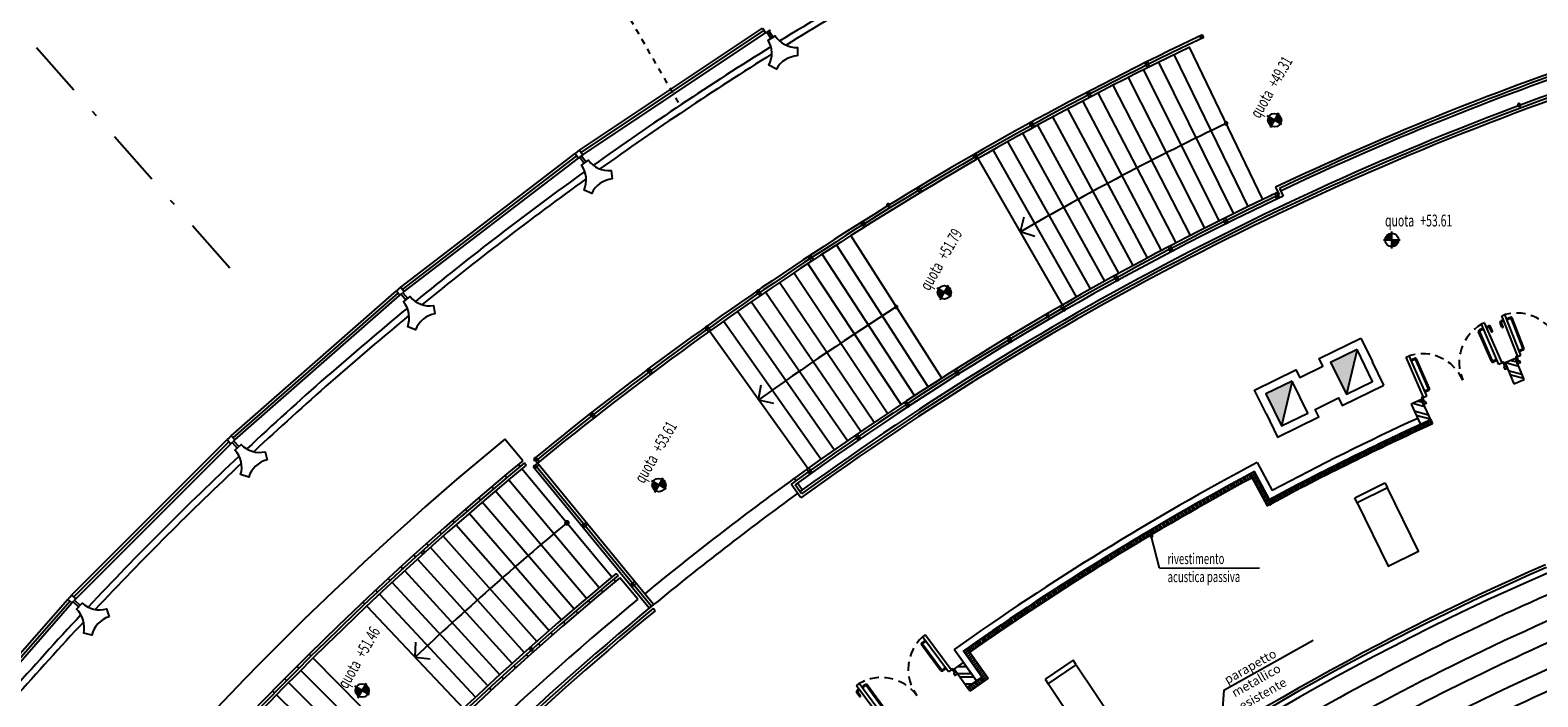
# Model space of a CAD drawing. Extents: x 3823 to 4033, y 9405 to 9573.
# Drawn here: x 3866 to 3893, y 9529 to 9540 of the extents above; entities that cross this region are included whole.
import ezdxf

# ---------------------------------------------------------------- set-up
doc = ezdxf.new("R2010")
doc.units = 0
doc.header["$LTSCALE"] = 0.05
doc.header["$MEASUREMENT"] = 0
for name, pattern in [('CENTER', [50.8, 31.75, -6.35, 6.35, -6.35]), ('DASHDOTX2', [2, 1, -0.5, 0, -0.5]), ('HIDDEN', [0.375, 0.25, -0.125]), ('HIDDEN2', [4.7625, 3.175, -1.5875]), ('TRATTEGGIATA2', [9.525, 6.35, -3.175])]:
    doc.linetypes.add(name, pattern=pattern)
doc.layers.get('0').update_dxf_attribs({"linetype": 'CONTINUOUS'})
for name, color, linetype in [('acustica-passiva', 2, 'CONTINUOUS'), ('CA', 5, 'CONTINUOUS'), ('GRADINATE', 8, 'CONTINUOUS'), ('INFISSI', 1, 'CONTINUOUS'), ('LEGENDA-100', 10, 'CONTINUOUS'), ('MURI', 4, 'CONTINUOUS'), ('OPERE IN FERRO', 7, 'CONTINUOUS'), ('PROIEZ', 8, 'HIDDEN'), ('QUOTE', 250, 'CONTINUOUS'), ('RASTER', 2, 'CENTER'), ('TESTI', 3, 'CONTINUOUS'), ('VETRATA', 7, 'CONTINUOUS'), ('VISTE', 2, 'CONTINUOUS')]:
    doc.layers.add(name, color=color, linetype=linetype)
doc.styles.add('1R', font='simplex', dxfattribs={"width": 0.65})

# ---------------------------------------------------------------- blocks, each defined once
blk = doc.blocks.new('Q-ALT')
for p, q in [((-0.25, 0), (0.25, 0)), ((0, -0.25), (0, 0.25))]:
    blk.add_line(p, q)
at = {"const_width": 0.2}
for points in [[(0, 0.1, 0.414214), (-0.1, 0, 1)], [(0, -0.1, 0.414214), (0.1, 0, 1)]]:
    blk.add_lwpolyline(points, format="xyb", dxfattribs=at)
blk.add_circle((0, 0), 0.2)
at = {"style": '1R', "width": 0.65}
blk.add_text('quota', height=0.35, dxfattribs=at).set_placement((-0.2, 0.4))
blk.add_attdef('%%P0.00', (0.843, 0.4), '', height=0.35, dxfattribs=at)

msp = doc.modelspace()

# ---------------------------------------------------------------- hatches: boundary and pattern name
at = {"layer": 'acustica-passiva'}
h = msp.add_hatch(dxfattribs=at)
h.set_pattern_fill('ANSI31', color=250, scale=0.3, angle=65.124, style=0)
h.set_pattern_definition([(110.124, (-5e-13, -168), (-0.03521063317, -0.01290198867), [])])
h.paths.add_polyline_path([(3888.458, 9532.083), (3888.421, 9532.153, 0.001426), (3888.169, 9532.02), (3888.207, 9531.949, -0.001428)])
h.paths.add_polyline_path([(3890.949, 9533.312), (3890.916, 9533.383), (3890.854, 9533.355), (3890.74, 9533.303, 0.007687), (3889.372, 9532.643, 0.005356), (3888.421, 9532.153), (3888.458, 9532.083, -0.013917)])
h.paths.add_polyline_path([(3891.069, 9533.367), (3891.036, 9533.438), (3890.916, 9533.383), (3890.949, 9533.312, -0.000663)])
h = msp.add_hatch(dxfattribs=at)
h.set_pattern_fill('ANSI31', color=250, scale=0.3, angle=72, style=0)
h.set_pattern_definition([(117, (0.335345, -168.26772), (-0.03341274466, -0.01702464374), [])])
h.paths.add_polyline_path([(3885.097, 9530.802), (3885.054, 9530.87, 0.0135), (3882.805, 9529.38), (3882.851, 9529.315, -0.0135)])
h.paths.add_polyline_path([(3885.479, 9531.038), (3885.437, 9531.106, 0.002251), (3885.054, 9530.87), (3885.097, 9530.802, -0.002255)])
h.paths.add_polyline_path([(3887.869, 9532.411), (3887.831, 9532.481, 0.013815), (3885.437, 9531.106), (3885.479, 9531.038, -0.013812)])
h = msp.add_hatch(dxfattribs=at)
h.set_pattern_fill('ANSI31', color=250, scale=0.3, angle=165.5719, style=0)
h.set_pattern_definition([(210.57193647, (11491.1047, 2386.86828), (0.01907324109, -0.03228717198), [])])
h.paths.add_polyline_path([(3888.207, 9531.949), (3888.136, 9531.911), (3887.831, 9532.481), (3887.902, 9532.519)])
h = msp.add_hatch(dxfattribs=at)
h.set_pattern_fill('ANSI31', color=250, scale=0.3, angle=172.8484, style=0)
h.set_pattern_definition([(217.84835603, (12329.81816, 3404.26944), (0.0230090139, -0.02961140455), [])])
h.paths.add_polyline_path([(3883.179, 9528.852), (3883.114, 9528.806), (3882.739, 9529.333), (3882.805, 9529.379)])
h = msp.add_hatch(dxfattribs=at)
h.set_pattern_fill('ANSI31', color=250, scale=0.3, angle=83.0992, style=0)
h.set_pattern_definition([(128.0991985, (-2204.692038, 1055.249427), (-0.029510387, -0.02313843251), [])])
h.paths.add_polyline_path([(3882.853, 9528.621), (3882.806, 9528.686), (3883.067, 9528.872), (3883.114, 9528.806)])
at = {"layer": 'VETRATA'}
h = msp.add_hatch(color=250, dxfattribs=at)
h.paths.add_polyline_path([(3889.727, 9534.688), (3889.256, 9534.457), (3889.537, 9533.894)])
h.paths.add_polyline_path([(3888.575, 9534.126), (3888.11, 9533.899), (3888.386, 9533.333)])

# ---------------------------------------------------------------- linework, layer by layer
at = {"layer": 'acustica-passiva', "color": 250}
for p, q in [((3891.036, 9533.439), (3891.069, 9533.367)), ((3887.869, 9532.411), (3887.831, 9532.481)), ((3888.207, 9531.949), (3888.169, 9532.02)), ((3886.222, 9530.804), (3886.072, 9531.379)), ((3886.222, 9530.804), (3887.995, 9530.811)), ((3882.851, 9529.315), (3882.805, 9529.38))]:
    msp.add_line(p, q, dxfattribs=at)
for points in [[(3888.207, 9531.949), (3888.136, 9531.911), (3887.831, 9532.481), (3887.902, 9532.519)], [(3883.179, 9528.852), (3883.114, 9528.806), (3882.739, 9529.333), (3882.805, 9529.379)], [(3882.853, 9528.621), (3882.806, 9528.686), (3883.067, 9528.872), (3883.114, 9528.806)]]:
    msp.add_lwpolyline(points, close=True, dxfattribs=at)
for centre, radius, start, end in [((3911.772, 9487.972), 49.973, 114.5158, 118.1841), ((3911.772, 9487.972), 49.893, 114.5157, 118.1841), ((3911.511, 9488.475), 49.973, 118.2848, 125.0606), ((3911.511, 9488.475), 49.893, 118.2848, 125.0606), ((3886.072, 9531.379), 0.025, 33.1251, 213.1251), ((3886.072, 9531.379), 0.025, 213.1251, 33.1251)]:
    msp.add_arc(centre, radius, start, end, dxfattribs=at)
at = {"layer": 'CA', "color": 250}
for points in [[(3879.795, 9539.9, 0.267777), (3879.418, 9539.665), (3879.285, 9539.736, 0.267777), (3879.271, 9540.18), (3879.398, 9540.259, 0.267777), (3879.79, 9540.05), (3879.795, 9539.9)], [(3876.501, 9537.716, 0.267777), (3876.14, 9537.457), (3876.003, 9537.519, 0.267777), (3875.959, 9537.961), (3876.081, 9538.049, 0.267777), (3876.486, 9537.865), (3876.501, 9537.716)], [(3873.356, 9535.322, 0.267777), (3873.013, 9535.039), (3872.872, 9535.092, 0.267777), (3872.8, 9535.531), (3872.916, 9535.626, 0.267777), (3873.332, 9535.469), (3873.356, 9535.321)], [(3870.375, 9532.727, 0.267777), (3870.051, 9532.422), (3869.907, 9532.466, 0.267777), (3869.806, 9532.899), (3869.916, 9533.001, 0.267777), (3870.341, 9532.872), (3870.375, 9532.726)], [(3867.57, 9529.942, 0.267777), (3867.267, 9529.617), (3867.12, 9529.651, 0.267777), (3866.991, 9530.076), (3867.094, 9530.186, 0.267777), (3867.527, 9530.085), (3867.57, 9529.941)]]:
    msp.add_lwpolyline(points, format="xyb", dxfattribs=at)
for points in [[(3889.729, 9531.964), (3890.282, 9530.843), (3890.82, 9531.109), (3890.267, 9532.23)], [(3884.743, 9529.086), (3885.437, 9528.046), (3884.938, 9527.713), (3884.244, 9528.752)]]:
    msp.add_lwpolyline(points, close=True, dxfattribs=at)
at = {"layer": 'GRADINATE', "color": 250}
for radius, start, end in [(45.705, 113.3059, 119.9249), (44.925, 113.3077, 119.9237), (44.145, 113.3095, 119.9224)]:
    msp.add_arc((3911.497, 9488.487), radius, start, end, dxfattribs=at)
at = {"layer": 'INFISSI', "color": 250, "ltscale": 3}
for p, q in [((3892.296, 9535.285), (3892.352, 9535.307)), ((3892.635, 9534.585), (3892.352, 9535.307)), ((3891.992, 9535.159), (3891.937, 9535.135)), ((3892.247, 9534.424), (3891.937, 9535.135)), ((3892.302, 9534.448), (3891.992, 9535.159)), ((3892.58, 9534.563), (3892.296, 9535.285)), ((3890.597, 9534.552), (3890.652, 9534.576)), ((3890.908, 9533.84), (3890.597, 9534.552)), ((3890.963, 9533.864), (3890.652, 9534.576)), ((3892.568, 9534.537), (3892.565, 9534.546)), ((3892.57, 9534.559), (3892.635, 9534.585)), ((3892.311, 9534.452), (3892.247, 9534.424)), ((3892.328, 9534.437), (3892.324, 9534.446)), ((3890.897, 9533.814), (3890.893, 9533.823)), ((3890.898, 9533.836), (3890.963, 9533.864)), ((3882.062, 9529.623), (3882.013, 9529.587)), ((3882.475, 9528.963), (3882.013, 9529.587)), ((3882.523, 9528.998), (3882.062, 9529.623)), ((3882.531, 9529.004), (3882.475, 9528.963)), ((3882.551, 9528.994), (3882.545, 9529.002)), ((3880.838, 9528.719), (3880.887, 9528.755)), ((3881.3, 9528.095), (3880.838, 9528.719)), ((3881.348, 9528.131), (3880.887, 9528.755))]:
    msp.add_line(p, q, dxfattribs=at)
at = {"layer": 'INFISSI', "color": 250}
for p, q in [((3891.959, 9535.061), (3891.9, 9535.035)), ((3891.967, 9535.043), (3891.908, 9535.017)), ((3892.031, 9535.093), (3892.062, 9535.106)), ((3892.039, 9535.074), (3892.07, 9535.088)), ((3892.114, 9535.005), (3892.079, 9535.085)), ((3892.132, 9535.013), (3892.097, 9535.093)), ((3892.3, 9535.082), (3892.268, 9535.164)), ((3892.315, 9535.21), (3892.283, 9535.198)), ((3892.319, 9535.09), (3892.287, 9535.171)), ((3892.323, 9535.192), (3892.29, 9535.179)), ((3892.315, 9535.081), (3892.308, 9535.079)), ((3892.388, 9535.239), (3892.448, 9535.263)), ((3892.395, 9535.22), (3892.456, 9535.244)), ((3892.672, 9534.71), (3892.464, 9535.241)), ((3892.691, 9534.717), (3892.482, 9535.248)), ((3892.114, 9534.478), (3891.886, 9535.001)), ((3892.132, 9534.486), (3891.904, 9535.009)), ((3892.122, 9535.001), (3892.129, 9535.004)), ((3890.691, 9534.509), (3890.751, 9534.535)), ((3890.699, 9534.491), (3890.759, 9534.516)), ((3890.995, 9533.99), (3890.767, 9534.513)), ((3891.013, 9533.998), (3890.785, 9534.521)), ((3892.2, 9534.509), (3892.14, 9534.483)), ((3892.208, 9534.49), (3892.148, 9534.465)), ((3892.608, 9534.678), (3892.669, 9534.702)), ((3892.616, 9534.659), (3892.676, 9534.683)), ((3890.932, 9533.956), (3890.991, 9533.982)), ((3890.94, 9533.938), (3890.999, 9533.964)), ((3882.333, 9528.986), (3881.994, 9529.445)), ((3882.052, 9529.52), (3882, 9529.482)), ((3882.349, 9528.998), (3882.01, 9529.457)), ((3882.064, 9529.504), (3882.012, 9529.466)), ((3882.41, 9529.035), (3882.358, 9528.997)), ((3882.422, 9529.019), (3882.37, 9528.981)), ((3880.877, 9528.652), (3880.849, 9528.632)), ((3880.911, 9528.536), (3880.859, 9528.607)), ((3880.889, 9528.636), (3880.861, 9528.615)), ((3880.94, 9528.699), (3880.992, 9528.737)), ((3880.951, 9528.683), (3881.003, 9528.721)), ((3881.351, 9528.261), (3881.012, 9528.72)), ((3881.367, 9528.273), (3881.028, 9528.732)), ((3880.895, 9528.524), (3880.843, 9528.595)), ((3880.91, 9528.528), (3880.904, 9528.523))]:
    msp.add_line(p, q, dxfattribs=at)
at = {"layer": 'INFISSI', "color": 250, "linetype": 'TRATTEGGIATA2'}
for p, q in [((3891.963, 9535.076), (3891.954, 9535.072)), ((3891.954, 9535.072), (3891.972, 9535.031)), ((3891.981, 9535.034), (3891.972, 9535.031)), ((3891.981, 9535.034), (3891.972, 9535.031)), ((3892.018, 9535.099), (3892.026, 9535.103)), ((3892.026, 9535.103), (3892.044, 9535.062)), ((3892.036, 9535.058), (3892.044, 9535.062)), ((3892.32, 9535.225), (3892.311, 9535.221)), ((3892.311, 9535.221), (3892.328, 9535.179)), ((3892.336, 9535.183), (3892.328, 9535.179)), ((3892.375, 9535.246), (3892.384, 9535.25)), ((3892.384, 9535.25), (3892.4, 9535.208)), ((3892.392, 9535.205), (3892.4, 9535.208)), ((3892.392, 9535.205), (3892.4, 9535.208)), ((3890.678, 9534.516), (3890.687, 9534.52)), ((3890.687, 9534.52), (3890.705, 9534.478)), ((3892.203, 9534.525), (3892.194, 9534.521)), ((3892.212, 9534.48), (3892.194, 9534.521)), ((3892.595, 9534.687), (3892.604, 9534.69)), ((3892.62, 9534.649), (3892.604, 9534.69)), ((3892.611, 9534.645), (3892.62, 9534.649)), ((3890.696, 9534.475), (3890.705, 9534.478)), ((3892.221, 9534.483), (3892.212, 9534.48)), ((3890.918, 9533.965), (3890.927, 9533.969)), ((3890.945, 9533.927), (3890.927, 9533.969)), ((3890.936, 9533.924), (3890.945, 9533.927)), ((3882.052, 9529.535), (3882.045, 9529.529)), ((3882.045, 9529.529), (3882.072, 9529.493)), ((3882.079, 9529.499), (3882.072, 9529.493)), ((3882.409, 9529.051), (3882.402, 9529.046)), ((3882.429, 9529.01), (3882.402, 9529.046)), ((3882.436, 9529.015), (3882.429, 9529.01)), ((3880.877, 9528.667), (3880.87, 9528.662)), ((3880.87, 9528.662), (3880.896, 9528.625)), ((3880.904, 9528.631), (3880.896, 9528.625)), ((3880.925, 9528.703), (3880.933, 9528.708)), ((3880.933, 9528.708), (3880.959, 9528.672)), ((3880.952, 9528.666), (3880.959, 9528.672)), ((3880.952, 9528.666), (3880.959, 9528.672))]:
    msp.add_line(p, q, dxfattribs=at)
at = {"layer": 'INFISSI', "color": 250}
for points in [[(3892.54, 9534.526), (3892.568, 9534.537), (3892.59, 9534.481), (3892.609, 9534.488), (3892.623, 9534.451), (3892.577, 9534.433), (3892.54, 9534.526)], [(3892.355, 9534.45), (3892.328, 9534.437), (3892.352, 9534.382), (3892.334, 9534.374), (3892.35, 9534.338), (3892.395, 9534.358), (3892.355, 9534.45)], [(3890.87, 9533.802), (3890.897, 9533.814), (3890.921, 9533.759), (3890.939, 9533.767), (3890.955, 9533.73), (3890.909, 9533.71), (3890.87, 9533.802)], [(3882.575, 9529.012), (3882.551, 9528.994), (3882.586, 9528.946), (3882.57, 9528.934), (3882.594, 9528.902), (3882.634, 9528.932), (3882.575, 9529.012)]]:
    msp.add_lwpolyline(points, close=True, dxfattribs=at)
at = {"layer": 'INFISSI', "color": 250, "ltscale": 3}
for centre in [(3892.561, 9534.555), (3892.32, 9534.456), (3890.889, 9533.832), (3882.539, 9529.01)]:
    msp.add_circle(centre, 0.01, dxfattribs=at)
at = {"layer": 'INFISSI', "color": 250, "linetype": 'HIDDEN2'}
for centre, start, end in [((3892.561, 9534.555), 21.4407, 105.5633), ((3892.32, 9534.456), 119.4317, 203.5544), ((3890.889, 9533.832), 23.5361, 107.6587), ((3882.539, 9529.01), 132.3364, 216.459), ((3881.283, 9528.083), 36.4407, 120.5633)]:
    msp.add_arc(centre, 0.78, start, end, dxfattribs=at)
at = {"layer": 'INFISSI', "color": 250}
for centre, radius, start, end in [((3891.91, 9535.011), 0.0262, 113.5479, 203.5479), ((3892.073, 9535.082), 0.0262, 23.5426, 113.5426), ((3892.073, 9535.082), 0.00625, 23.5426, 113.5426), ((3892.293, 9535.173), 0.0262, 111.4525, 201.4525), ((3892.293, 9535.173), 0.00625, 111.4525, 201.4525), ((3892.306, 9535.085), 0.00625, 201.4525, 291.4525), ((3892.313, 9535.087), 0.00625, 291.4525, 21.4525), ((3892.458, 9535.238), 0.0262, 21.4472, 111.4472), ((3892.458, 9535.238), 0.00625, 21.4472, 111.4472), ((3891.91, 9535.011), 0.00625, 113.5479, 203.5479), ((3892.119, 9535.007), 0.00625, 203.5426, 293.5426), ((3892.126, 9535.01), 0.00625, 293.5426, 23.5426), ((3890.761, 9534.511), 0.0262, 23.5426, 113.5426), ((3890.761, 9534.511), 0.00625, 23.5426, 113.5426), ((3892.666, 9534.707), 0.00625, 291.4472, 21.4472), ((3892.666, 9534.707), 0.0262, 291.4472, 21.4472), ((3892.138, 9534.489), 0.0262, 203.5479, 293.5479), ((3892.138, 9534.489), 0.00625, 203.5479, 293.5479), ((3890.989, 9533.988), 0.00625, 293.5426, 23.5426), ((3890.989, 9533.988), 0.0262, 293.5426, 23.5426), ((3882.015, 9529.461), 0.0262, 126.4525, 216.4525), ((3882.015, 9529.461), 0.00625, 126.4525, 216.4525), ((3882.354, 9529.002), 0.0262, 216.4525, 306.4525), ((3882.354, 9529.002), 0.00625, 216.4525, 306.4525), ((3880.864, 9528.61), 0.0262, 126.4525, 216.4525), ((3880.864, 9528.61), 0.00625, 126.4525, 216.4525), ((3881.007, 9528.716), 0.0262, 36.4472, 126.4472), ((3881.007, 9528.716), 0.00625, 36.4472, 126.4472), ((3880.9, 9528.528), 0.00625, 216.4525, 306.4525), ((3880.906, 9528.533), 0.00625, 306.4525, 36.4525)]:
    msp.add_arc(centre, radius, start, end, dxfattribs=at)
at = {"layer": 'LEGENDA-100', "color": 250}
for p, q in [((3892.463, 9534.494), (3892.565, 9534.467)), ((3892.369, 9534.455), (3892.595, 9534.394)), ((3892.412, 9534.314), (3892.655, 9534.249)), ((3892.442, 9534.241), (3892.685, 9534.176)), ((3892.502, 9534.096), (3892.529, 9534.088)), ((3890.718, 9533.733), (3890.927, 9533.677)), ((3890.807, 9533.773), (3890.893, 9533.75)), ((3890.744, 9533.596), (3890.994, 9533.529)), ((3890.778, 9533.523), (3891.028, 9533.455)), ((3890.845, 9533.375), (3890.878, 9533.366)), ((3882.629, 9528.936), (3882.874, 9528.936)), ((3882.644, 9529.061), (3882.785, 9529.061)), ((3882.673, 9528.874), (3882.919, 9528.874)), ((3882.732, 9529.124), (3882.741, 9529.124)), ((3882.762, 9528.749), (3882.894, 9528.749)), ((3882.806, 9528.686), (3882.807, 9528.686))]:
    msp.add_line(p, q, dxfattribs=at)
at = {"layer": 'MURI', "color": 250}
for p, q in [((3892.54, 9534.526), (3892.355, 9534.45)), ((3892.693, 9534.157), (3892.54, 9534.526)), ((3892.355, 9534.45), (3892.508, 9534.08)), ((3892.508, 9534.08), (3892.693, 9534.157)), ((3890.87, 9533.802), (3890.688, 9533.719)), ((3890.688, 9533.719), (3890.854, 9533.355)), ((3891.036, 9533.438), (3890.87, 9533.802)), ((3890.854, 9533.355), (3891.036, 9533.438)), ((3890.745, 9533.305), (3890.854, 9533.355)), ((3887.951, 9532.681), (3888.218, 9532.182)), ((3887.902, 9532.519), (3888.169, 9532.02)), ((3887.361, 9528.637), (3888.946, 9529.527)), ((3882.97, 9528.802), (3882.572, 9529.362)), ((3883.067, 9528.872), (3882.739, 9529.333)), ((3882.575, 9529.012), (3882.738, 9529.128)), ((3882.806, 9528.686), (3882.575, 9529.012)), ((3882.738, 9529.128), (3882.97, 9528.802)), ((3882.97, 9528.802), (3883.067, 9528.872)), ((3882.97, 9528.802), (3882.806, 9528.686)), ((3887.361, 9528.637), (3887.304, 9527.845))]:
    msp.add_line(p, q, dxfattribs=at)
at = {"layer": 'MURI', "color": 250, "ltscale": 0.5}
for p, q in [((3874.914, 9532.713), (3874.595, 9533.098)), ((3874.946, 9532.675), (3874.978, 9532.636)), ((3876.575, 9530.713), (3876.607, 9530.674)), ((3876.956, 9530.254), (3876.639, 9530.636))]:
    msp.add_line(p, q, dxfattribs=at)
at = {"layer": 'MURI', "color": 250}
for radius, start, end in [(49.51, 114.7134, 118.0543), (49.39, 114.7137, 118.1933), (50.076, 118.0551, 125.2925), (49.956, 118.1925, 125.1546)]:
    msp.add_arc((3911.503, 9488.489), radius, start, end, dxfattribs=at)
at = {"layer": 'MURI', "color": 250, "ltscale": 0.5}
for centre, radius, start, end in [((3911.506, 9488.489), 57.9, 129.60578, 141.30407), ((3911.506, 9488.489), 57.4, 129.60491, 141.30405), ((3911.506, 9488.489), 57.35, 129.60482, 141.30404), ((3911.506, 9488.489), 57.3, 129.60473, 141.30404), ((3911.506, 9488.489), 54.8, 129.6001, 138.7076), ((3911.506, 9488.489), 54.75, 129.6, 138.6553), ((3911.506, 9488.489), 54.7, 129.5999, 138.6029), ((3911.505, 9488.493), 54.2, 129.6007, 138.6043)]:
    msp.add_arc(centre, radius, start, end, dxfattribs=at)
at = {"layer": 'OPERE IN FERRO', "color": 250}
for radius, start in [(46.21, 113.4987), (46.16, 113.4994)]:
    msp.add_arc((3911.497, 9488.486), radius, start, 126.4972, dxfattribs=at)
at = {"layer": 'PROIEZ', "color": 250}
msp.add_line((3877.68, 9539.072), (3875.189, 9543.387), dxfattribs=at)
at = {"layer": 'RASTER', "color": 250, "linetype": 'DASHDOTX2', "ltscale": 20}
msp.add_line((3862.13, 9544.784), (3869.903, 9535.921), dxfattribs=at)
at = {"layer": 'VETRATA', "color": 250}
for p, q in [((3889.727, 9534.688), (3889.537, 9533.894)), ((3888.575, 9534.126), (3888.386, 9533.333))]:
    msp.add_line(p, q, dxfattribs=at)
for points in [[(3888.113, 9533.55), (3887.909, 9533.968), (3888.642, 9534.326), (3888.709, 9534.191), (3889.122, 9534.393), (3889.056, 9534.527), (3889.796, 9534.889)], [(3889.796, 9534.889), (3890, 9534.471)], [(3889.727, 9534.688), (3889.256, 9534.457), (3889.537, 9533.894), (3890.004, 9534.122), (3889.727, 9534.688)], [(3890.204, 9534.053), (3890, 9534.471)], [(3888.575, 9534.126), (3888.11, 9533.899), (3888.386, 9533.333), (3888.851, 9533.56), (3888.575, 9534.126)], [(3888.113, 9533.55), (3888.317, 9533.132), (3889.05, 9533.49), (3888.985, 9533.625), (3889.398, 9533.827), (3889.463, 9533.692), (3890.204, 9534.053)]]:
    msp.add_lwpolyline(points, dxfattribs=at)
at = {"layer": 'VISTE', "color": 250}
for p, q in [((3875.925, 9538.226), (3879.169, 9540.395)), ((3879.169, 9540.395), (3879.222, 9540.31)), ((3875.955, 9538.186), (3879.196, 9540.352)), ((3875.984, 9538.145), (3879.222, 9540.31)), ((3879.222, 9540.31), (3879.264, 9540.336)), ((3879.247, 9540.326), (3879.319, 9540.211)), ((3879.307, 9540.363), (3879.265, 9540.336)), ((3879.282, 9540.347), (3879.353, 9540.232)), ((3886.933, 9540.221), (3887.004, 9540.257)), ((3886.986, 9540.203), (3886.95, 9540.275)), ((3887.005, 9540.229), (3886.983, 9540.274)), ((3887.795, 9537.226), (3886.483, 9539.923)), ((3888.053, 9537.35), (3886.755, 9540.055)), ((3887.28, 9536.972), (3885.939, 9539.655)), ((3885.959, 9539.749), (3886.031, 9539.785)), ((3886.013, 9539.731), (3885.977, 9539.803)), ((3886.011, 9539.691), (3885.988, 9539.736)), ((3886.047, 9539.709), (3886.024, 9539.754)), ((3887.537, 9537.099), (3886.21, 9539.79)), ((3886.768, 9536.712), (3885.399, 9539.382)), ((3887.023, 9536.843), (3885.668, 9539.519)), ((3886.258, 9536.448), (3884.861, 9539.102)), ((3884.925, 9539.221), (3884.996, 9539.258)), ((3884.979, 9539.204), (3884.942, 9539.275)), ((3884.977, 9539.163), (3884.954, 9539.208)), ((3885.013, 9539.182), (3884.99, 9539.226)), ((3886.513, 9536.581), (3885.129, 9539.243)), ((3885.752, 9536.178), (3884.326, 9538.817)), ((3886.005, 9536.313), (3884.593, 9538.961)), ((3885.248, 9535.902), (3883.795, 9538.527)), ((3883.914, 9538.678), (3883.984, 9538.716)), ((3883.968, 9538.662), (3883.93, 9538.732)), ((3883.967, 9538.622), (3883.943, 9538.666)), ((3884.002, 9538.641), (3883.978, 9538.685)), ((3885.499, 9536.041), (3884.06, 9538.673)), ((3884.997, 9535.762), (3883.53, 9538.379)), ((3872.749, 9535.792), (3875.844, 9538.168)), ((3872.781, 9535.754), (3875.873, 9538.127)), ((3872.812, 9535.715), (3875.902, 9538.087)), ((3875.884, 9538.197), (3875.844, 9538.168)), ((3875.844, 9538.168), (3875.902, 9538.087)), ((3875.868, 9538.186), (3875.868, 9538.186)), ((3875.885, 9538.197), (3875.925, 9538.226)), ((3875.901, 9538.209), (3875.901, 9538.209)), ((3875.902, 9538.087), (3875.943, 9538.116)), ((3875.925, 9538.226), (3875.984, 9538.145)), ((3875.926, 9538.104), (3876.005, 9537.995)), ((3875.984, 9538.145), (3875.943, 9538.116)), ((3875.959, 9538.128), (3876.038, 9538.018)), ((3882.914, 9538.115), (3882.983, 9538.155)), ((3882.968, 9538.1), (3882.928, 9538.17)), ((3882.968, 9538.06), (3882.944, 9538.103)), ((3883.003, 9538.08), (3882.978, 9538.123)), ((3884.498, 9535.479), (3883.003, 9538.08)), ((3884.747, 9535.621), (3883.266, 9538.23)), ((3881.91, 9537.523), (3881.979, 9537.565)), ((3881.965, 9537.51), (3881.924, 9537.578)), ((3881.966, 9537.47), (3881.94, 9537.512)), ((3882, 9537.49), (3881.975, 9537.533)), ((3888.266, 9537.451), (3888.289, 9537.406)), ((3888.281, 9537.57), (3888.346, 9537.434)), ((3888.302, 9537.469), (3888.325, 9537.424)), ((3888.348, 9537.546), (3888.413, 9537.411)), ((3888.282, 9537.375), (3888.354, 9537.411)), ((3888.336, 9537.357), (3888.3, 9537.429)), ((3880.919, 9536.911), (3880.987, 9536.954)), ((3880.974, 9536.899), (3880.932, 9536.967)), ((3880.976, 9536.859), (3880.949, 9536.901)), ((3881.01, 9536.88), (3880.983, 9536.922)), ((3883.751, 9536.78), (3883.819, 9537.04)), ((3887.351, 9537.008), (3887.374, 9536.963)), ((3887.367, 9536.931), (3887.439, 9536.967)), ((3887.385, 9536.985), (3887.421, 9536.914)), ((3887.387, 9537.025), (3887.41, 9536.981)), ((3882.353, 9534.18), (3880.74, 9536.709)), ((3883.751, 9536.78), (3884.007, 9536.698)), ((3880.041, 9536.298), (3879.997, 9536.364)), ((3881.871, 9533.868), (3880.231, 9536.38)), ((3882.112, 9534.024), (3880.485, 9536.545)), ((3886.375, 9536.509), (3886.398, 9536.465)), ((3886.392, 9536.433), (3886.463, 9536.471)), ((3886.409, 9536.488), (3886.446, 9536.417)), ((3886.41, 9536.528), (3886.433, 9536.484)), ((3881.631, 9533.711), (3879.977, 9536.214)), ((3879.985, 9536.309), (3880.052, 9536.353)), ((3880.043, 9536.257), (3880.016, 9536.299)), ((3880.077, 9536.279), (3880.049, 9536.321)), ((3881.153, 9533.392), (3879.474, 9535.877)), ((3881.392, 9533.552), (3879.725, 9536.046)), ((3885.411, 9535.992), (3885.435, 9535.948)), ((3885.43, 9535.916), (3885.5, 9535.955)), ((3885.446, 9536.011), (3885.47, 9535.967)), ((3885.446, 9535.971), (3885.483, 9535.9)), ((3869.738, 9533.156), (3872.671, 9535.729)), ((3869.772, 9533.119), (3872.703, 9535.69)), ((3869.806, 9533.083), (3872.734, 9535.652)), ((3872.71, 9535.761), (3872.671, 9535.729)), ((3872.671, 9535.729), (3872.734, 9535.652)), ((3872.694, 9535.748), (3872.694, 9535.748)), ((3872.71, 9535.761), (3872.749, 9535.792)), ((3872.726, 9535.773), (3872.726, 9535.773)), ((3872.734, 9535.652), (3872.773, 9535.683)), ((3872.749, 9535.792), (3872.812, 9535.715)), ((3872.758, 9535.671), (3872.843, 9535.566)), ((3872.812, 9535.715), (3872.774, 9535.683)), ((3872.789, 9535.696), (3872.875, 9535.592)), ((3879.064, 9535.688), (3879.13, 9535.734)), ((3879.119, 9535.678), (3879.074, 9535.744)), ((3879.122, 9535.638), (3879.094, 9535.679)), ((3879.155, 9535.66), (3879.127, 9535.702)), ((3880.916, 9533.23), (3879.223, 9535.707)), ((3880.444, 9532.904), (3878.725, 9535.362)), ((3880.68, 9533.068), (3878.973, 9535.535)), ((3884.464, 9535.459), (3884.49, 9535.416)), ((3884.485, 9535.384), (3884.554, 9535.425)), ((3884.499, 9535.479), (3884.524, 9535.436)), ((3884.5, 9535.439), (3884.539, 9535.369)), ((3878.154, 9535.05), (3878.219, 9535.097)), ((3878.21, 9535.041), (3878.163, 9535.106)), ((3878.214, 9535.001), (3878.185, 9535.041)), ((3878.246, 9535.024), (3878.217, 9535.065)), ((3880.209, 9532.739), (3878.477, 9535.188)), ((3879.975, 9532.572), (3878.23, 9535.012)), ((3883.514, 9534.899), (3883.541, 9534.857)), ((3883.537, 9534.825), (3883.605, 9534.867)), ((3883.548, 9534.92), (3883.575, 9534.878)), ((3883.55, 9534.88), (3883.591, 9534.812)), ((3877.123, 9534.294), (3877.187, 9534.342)), ((3877.179, 9534.286), (3877.131, 9534.35)), ((3877.184, 9534.246), (3877.154, 9534.286)), ((3877.216, 9534.27), (3877.186, 9534.31)), ((3882.576, 9534.32), (3882.604, 9534.278)), ((3882.601, 9534.247), (3882.668, 9534.29)), ((3882.61, 9534.342), (3882.637, 9534.3)), ((3882.612, 9534.302), (3882.655, 9534.234)), ((3879.103, 9533.792), (3879.145, 9534.058)), ((3879.103, 9533.792), (3879.366, 9533.736)), ((3881.692, 9533.75), (3881.72, 9533.709)), ((3881.718, 9533.677), (3881.784, 9533.722)), ((3881.725, 9533.773), (3881.753, 9533.731)), ((3881.729, 9533.733), (3881.773, 9533.666)), ((3876.108, 9533.515), (3876.171, 9533.564)), ((3876.164, 9533.508), (3876.115, 9533.571)), ((3876.17, 9533.468), (3876.139, 9533.507)), ((3876.202, 9533.493), (3876.171, 9533.532)), ((3869.702, 9533.122), (3869.738, 9533.156)), ((3869.738, 9533.156), (3869.806, 9533.083)), ((3880.82, 9533.163), (3880.849, 9533.123)), ((3880.852, 9533.186), (3880.881, 9533.146)), ((3866.906, 9530.328), (3869.665, 9533.087)), ((3866.943, 9530.294), (3869.699, 9533.051)), ((3866.979, 9530.26), (3869.733, 9533.014)), ((3869.701, 9533.122), (3869.665, 9533.087)), ((3869.665, 9533.087), (3869.733, 9533.014)), ((3869.687, 9533.108), (3869.687, 9533.108)), ((3869.716, 9533.135), (3869.716, 9533.135)), ((3869.733, 9533.014), (3869.77, 9533.049)), ((3869.755, 9533.035), (3869.847, 9532.936)), ((3869.806, 9533.083), (3869.77, 9533.049)), ((3869.785, 9533.062), (3869.877, 9532.964)), ((3880.847, 9533.091), (3880.912, 9533.137)), ((3880.856, 9533.147), (3880.902, 9533.081)), ((3874.837, 9532.649), (3874.869, 9532.611)), ((3875.175, 9532.668), (3875.098, 9532.605)), ((3875.16, 9532.63), (3875.099, 9532.58)), ((3875.155, 9532.574), (3875.104, 9532.636)), ((3875.175, 9532.668), (3875.111, 9532.745)), ((3875.112, 9532.713), (3875.174, 9532.764)), ((3875.168, 9532.708), (3875.117, 9532.77)), ((3877.2, 9530.126), (3875.136, 9532.636)), ((3875.2, 9532.637), (3875.162, 9532.605)), ((3875.206, 9532.694), (3875.174, 9532.732)), ((3877.239, 9530.158), (3875.175, 9532.668)), ((3874.601, 9532.452), (3874.633, 9532.414)), ((3874.666, 9532.376), (3876.273, 9530.461)), ((3874.901, 9532.572), (3876.498, 9530.649)), ((3877.162, 9530.094), (3875.098, 9532.605)), ((3879.761, 9532.356), (3879.732, 9532.397)), ((3879.959, 9532.56), (3879.989, 9532.52)), ((3879.987, 9532.488), (3880.052, 9532.535)), ((3879.992, 9532.584), (3880.021, 9532.543)), ((3879.996, 9532.544), (3880.042, 9532.478)), ((3874.367, 9532.254), (3874.399, 9532.216)), ((3874.431, 9532.178), (3876.049, 9530.272)), ((3879.854, 9532.054), (3879.68, 9532.298)), ((3879.866, 9532.124), (3879.749, 9532.286)), ((3879.877, 9532.194), (3879.79, 9532.316)), ((3889.685, 9532.054), (3890.223, 9532.319)), ((3890.223, 9532.319), (3890.267, 9532.23)), ((3873.9, 9531.854), (3873.933, 9531.816)), ((3874.133, 9532.055), (3874.165, 9532.017)), ((3874.198, 9531.979), (3875.826, 9530.081)), ((3889.729, 9531.964), (3889.685, 9532.054)), ((3873.669, 9531.652), (3873.702, 9531.615)), ((3873.735, 9531.577), (3875.383, 9529.697)), ((3873.966, 9531.779), (3875.604, 9529.89)), ((3876.024, 9531.58), (3875.962, 9531.529)), ((3876.019, 9531.524), (3875.968, 9531.585)), ((3876.039, 9531.618), (3876, 9531.586)), ((3876.064, 9531.587), (3876.025, 9531.555)), ((3873.438, 9531.449), (3873.471, 9531.412)), ((3873.504, 9531.374), (3875.163, 9529.503)), ((3872.98, 9531.039), (3873.014, 9531.002)), ((3873.209, 9531.245), (3873.242, 9531.207)), ((3873.275, 9531.17), (3874.943, 9529.308)), ((3872.753, 9530.832), (3872.787, 9530.795)), ((3872.821, 9530.758), (3874.509, 9528.914)), ((3873.047, 9530.965), (3874.725, 9529.112)), ((3872.527, 9530.624), (3872.561, 9530.587)), ((3872.595, 9530.551), (3874.293, 9528.716)), ((3876.53, 9530.611), (3876.562, 9530.572)), ((3876.888, 9530.529), (3876.826, 9530.479)), ((3876.883, 9530.473), (3876.832, 9530.535)), ((3876.902, 9530.567), (3876.864, 9530.535)), ((3876.928, 9530.536), (3876.889, 9530.505)), ((3865.551, 9528.788), (3866.837, 9530.255)), ((3865.589, 9528.755), (3866.874, 9530.221)), ((3866.872, 9530.291), (3866.837, 9530.255)), ((3866.837, 9530.255), (3866.91, 9530.187)), ((3866.858, 9530.277), (3866.858, 9530.277)), ((3866.872, 9530.292), (3866.906, 9530.328)), ((3866.886, 9530.306), (3866.886, 9530.306)), ((3866.906, 9530.328), (3866.979, 9530.26)), ((3866.91, 9530.187), (3866.945, 9530.223)), ((3866.931, 9530.208), (3867.03, 9530.116)), ((3866.979, 9530.26), (3866.945, 9530.223)), ((3866.959, 9530.238), (3867.057, 9530.145)), ((3872.078, 9530.204), (3872.112, 9530.168)), ((3872.302, 9530.415), (3872.336, 9530.378)), ((3872.37, 9530.342), (3874.078, 9528.516)), ((3876.081, 9530.234), (3876.114, 9530.196)), ((3876.305, 9530.423), (3876.337, 9530.384)), ((3865.627, 9528.722), (3866.91, 9530.187)), ((3872.147, 9530.132), (3873.864, 9528.315)), ((3875.858, 9530.044), (3875.891, 9530.006)), ((3877.264, 9530.049), (3877.232, 9530.087)), ((3875.636, 9529.852), (3875.669, 9529.814)), ((3873.005, 9529.223), (3873.017, 9529.492)), ((3875.196, 9529.466), (3875.229, 9529.428)), ((3875.416, 9529.66), (3875.448, 9529.622)), ((3871.121, 9529.279), (3871.156, 9529.243)), ((3871.192, 9529.208), (3872.951, 9527.431)), ((3873.005, 9529.223), (3873.273, 9529.198)), ((3874.977, 9529.271), (3875.01, 9529.234)), ((3884.687, 9529.169), (3884.188, 9528.835)), ((3884.743, 9529.086), (3884.687, 9529.169)), ((3870.903, 9529.062), (3870.939, 9529.027)), ((3870.974, 9528.991), (3872.743, 9527.224)), ((3874.542, 9528.877), (3874.576, 9528.841)), ((3874.759, 9529.075), (3874.793, 9529.038)), ((3870.472, 9528.625), (3870.507, 9528.59)), ((3870.687, 9528.844), (3870.722, 9528.809)), ((3870.758, 9528.774), (3872.536, 9527.016)), ((3874.327, 9528.679), (3874.361, 9528.642)), ((3884.188, 9528.835), (3884.244, 9528.752)), ((3870.543, 9528.555), (3872.33, 9526.807))]:
    msp.add_line(p, q, dxfattribs=at)
at = {"layer": 'VISTE', "color": 250, "const_width": 0.05}
msp.add_lwpolyline([(3875.713, 9531.589, 1), (3875.686, 9531.632, 1)], format="xyb", close=True, dxfattribs=at)
at = {"layer": 'VISTE', "color": 250}
for centre, radius, start, end in [((3911.505, 9488.494), 60.79, 118.21467, 121.78954), ((3911.505, 9488.494), 60.67, 118.26741, 121.7368), ((3911.504, 9488.486), 57.3, 115.33688, 129.42908), ((3911.504, 9488.486), 57.25, 115.3366, 129.4291), ((3911.504, 9488.486), 57.2, 115.6369, 129.4291), ((3911.505, 9488.493), 60.79, 121.96467, 125.53954), ((3911.505, 9488.493), 60.67, 122.01741, 125.4868), ((3911.504, 9488.486), 54.3, 108.7462, 115.3203), ((3911.504, 9488.486), 54.25, 108.7462, 115.2672), ((3911.504, 9488.486), 53.95, 108.7462, 125.8895), ((3911.504, 9488.486), 54.2, 108.7462, 115.2669), ((3911.504, 9488.486), 53.85, 108.7462, 125.9965), ((3911.504, 9488.486), 53.9, 108.7462, 125.943), ((3892.602, 9539.028), 0.025, 33.5233, 213.5233), ((3892.602, 9539.028), 0.025, 213.5233, 33.5233), ((3911.504, 9488.486), 55.7, 115.6369, 119.8852), ((3887.404, 9538.703), 0.025, 120, 300), ((3887.404, 9538.703), 0.025, 300, 120), ((3911.505, 9488.493), 60.79, 125.71467, 129.28954), ((3911.505, 9488.493), 60.67, 125.76741, 129.2368), ((3911.504, 9488.486), 54.15, 115.3194, 125.9942), ((3911.504, 9488.486), 54.2, 115.3197, 115.6369), ((3911.504, 9488.486), 54.2, 115.6369, 125.8881), ((3911.504, 9488.486), 54.1, 115.2662, 125.9416), ((3881.406, 9537.251), 0.025, 141.5542, 321.5542), ((3881.406, 9537.251), 0.025, 321.5542, 141.5542), ((3911.505, 9488.492), 60.79, 129.46467, 133.03954), ((3911.505, 9488.492), 60.67, 129.51741, 132.9868), ((3911.504, 9488.486), 55.7, 122.5364, 125.5709), ((3881.546, 9535.444), 0.025, 120, 300), ((3881.546, 9535.444), 0.025, 300, 120), ((3884.236, 9535.279), 0.025, 141.5542, 321.5542), ((3884.236, 9535.279), 0.025, 321.5542, 141.5542), ((3911.505, 9488.491), 60.79, 133.21467, 136.78954), ((3911.505, 9488.491), 60.67, 133.26741, 136.7368), ((3911.504, 9488.486), 54.2, 125.8895, 129.4291), ((3911.504, 9488.486), 53.95, 125.9957, 129.4291), ((3911.504, 9488.486), 53.95, 125.8895, 125.9426), ((3911.506, 9488.489), 56.05, 129.7047, 133.3851), ((3911.497, 9488.487), 46.06, 111.6882, 126.6921), ((3873.144, 9531.086), 0.025, 118.9923, 298.9923), ((3873.144, 9531.086), 0.025, 298.9923, 118.9923), ((3911.497, 9488.487), 45.28, 111.6914, 119.9242), ((3911.497, 9488.487), 44.5, 108.7521, 119.923), ((3911.505, 9488.491), 60.79, 136.96467, 138.75213), ((3911.504, 9488.486), 53.95, 129.4291, 138.5978), ((3911.504, 9488.486), 53.9, 129.4822, 138.6508), ((3911.504, 9488.486), 53.85, 129.4823, 138.7039), ((3911.505, 9488.491), 60.67, 137.01741, 138.75212), ((3911.497, 9488.487), 43.72, 108.7521, 119.9216), ((3875.071, 9529.363), 0.025, 118.9923, 298.9923), ((3875.071, 9529.363), 0.025, 298.9923, 118.9923), ((3911.497, 9488.487), 42.94, 108.7521, 119.9203)]:
    msp.add_arc(centre, radius, start, end, dxfattribs=at)

# ---------------------------------------------------------------- block references
at = {"layer": 'QUOTE', "xscale": 0.5999999999999039, "yscale": 0.5999999999985448, "zscale": 0.5999999999999039, "rotation": 59.99999999997463}
for p, values in [((3888.263, 9538.76), {'%%P0.00': '+49.31'}), ((3882.4, 9535.701), {'%%P0.00': '+51.79'}), ((3877.333, 9532.28), {'%%P0.00': '+53.61'}), ((3872.064, 9528.634), {'%%P0.00': '+51.46'})]:
    msp.add_blockref('Q-ALT', p, dxfattribs=at).add_auto_attribs(values)
at = {"layer": 'QUOTE', "color": 250, "xscale": 0.599999999999909, "yscale": 0.599999999999909, "zscale": 0.599999999999909}
msp.add_blockref('Q-ALT', (3890.344, 9536.632), dxfattribs=at).add_auto_attribs({'%%P0.00': '+53.61'})

# ---------------------------------------------------------------- texts
at = {"color": 250, "style": '1R', "width": 0.65}
for s, p in [('rivestimento ', (3886.363, 9530.876)), ('acustica passiva', (3886.364, 9530.556))]:
    msp.add_text(s, height=0.192, rotation=0.18, dxfattribs=at).set_placement(p)
at = {"layer": 'TESTI', "color": 250, "insert": (3887.348, 9528.881), "char_height": 0.16, "width": 1.71, "attachment_point": 1, "rotation": 29.31, "style": '1R'}
msp.add_mtext('parapetto metallico\\Pesistente', dxfattribs=at)

doc.saveas('drawing.dxf')
